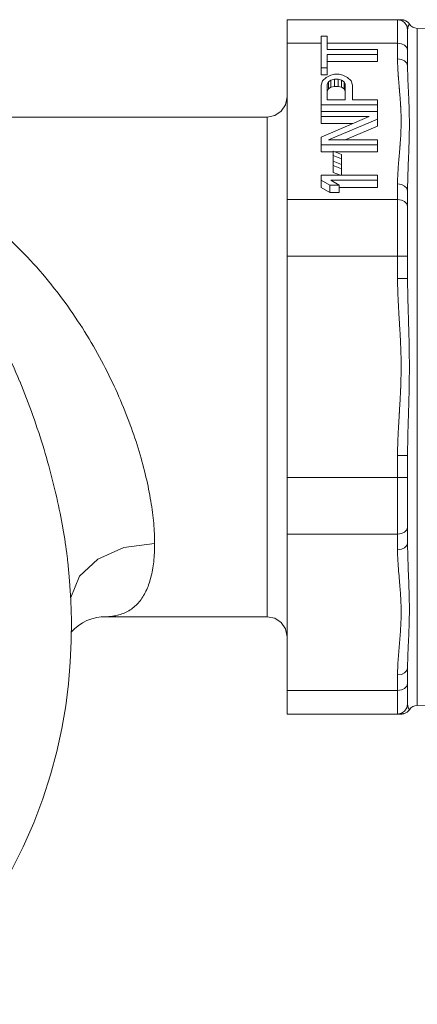
# Model space of a CAD drawing. Extents: x 0 to 11, y 0 to 8.5.
# Drawn here: x 2.8 to 2.9, y 5.1 to 5.4 of the extents above; entities that cross this region are included whole.
import ezdxf
from ezdxf.xclip import XClip

# ---------------------------------------------------------------- set-up
doc = ezdxf.new("R2010")
doc.units = 0
doc.header["$MEASUREMENT"] = 0
doc.header["$XCLIPFRAME"] = 0
doc.layers.add('image', color=7, linetype='Continuous')

# ---------------------------------------------------------------- blocks, each defined once
blk = doc.blocks.new('LF1-Filter45')
at = {"color": 0, "linetype": 'Continuous', "lineweight": 0, "extrusion": (-3e-16, -0.707107, -0.707107)}
for p, q in [((5.485, 1.6128), (5.485, 1.73)), ((6.035, 1.73), (5.485, 1.73)), ((6.035, 1.73), (6.035, 1.6128)), ((6.085, 1.68), (6.085, 1.5775)), ((6.1334, 1.6869), (6.1334, -1.6869)), ((6.3806, 1.6792), (6.1334, 1.6869)), ((5.6848, 1.6476), (5.655, 1.6476)), ((5.655, 1.6476), (5.655, 1.4908)), ((5.6848, 1.5816), (5.6848, 1.6476)), ((5.485, 1.6128), (5.485, 0.8337)), ((5.655, 1.6128), (5.485, 1.6128)), ((6.035, 1.6128), (5.6848, 1.6128)), ((5.935, 1.5816), (5.6848, 1.5816)), ((5.935, 1.5568), (5.935, 1.5816)), ((6.035, 1.6128), (6.035, 1.535)), ((6.085, 1.5775), (6.085, 1.4996)), ((5.6848, 1.5568), (5.935, 1.5568)), ((5.6848, 1.4908), (5.6848, 1.5568)), ((5.6848, 1.5215), (5.935, 1.5215)), ((5.935, 1.5568), (5.935, 1.5215)), ((5.655, 1.4908), (5.655, 1.4555)), ((5.655, 1.4908), (5.6848, 1.4908)), ((5.6848, 1.4908), (5.6848, 1.4555)), ((5.655, 1.4555), (5.6848, 1.4555)), ((5.661, 1.4248), (5.655, 1.4042)), ((5.6788, 1.4413), (5.661, 1.4248)), ((5.7027, 1.4537), (5.6788, 1.4413)), ((5.6907, 1.4207), (5.7027, 1.4289)), ((5.7205, 1.4578), (5.7027, 1.4537)), ((5.7027, 1.4289), (5.7205, 1.4331)), ((5.7027, 1.4289), (5.7027, 1.3936)), ((5.7444, 1.4578), (5.7205, 1.4578)), ((5.7205, 1.4331), (5.7205, 1.3977)), ((5.7205, 1.4331), (5.7384, 1.4331)), ((5.7384, 1.4331), (5.7384, 1.3977)), ((5.7384, 1.4331), (5.7563, 1.4289)), ((5.7622, 1.4537), (5.7444, 1.4578)), ((5.7563, 1.4289), (5.7563, 1.3936)), ((5.7563, 1.4289), (5.7682, 1.4207)), ((5.7861, 1.4413), (5.7622, 1.4537)), ((5.8039, 1.4248), (5.7861, 1.4413)), ((5.8099, 1.4042), (5.8039, 1.4248)), ((5.655, 1.4042), (5.655, 1.3052)), ((5.6848, 1.4083), (5.6907, 1.4207)), ((5.6848, 1.3299), (5.6848, 1.4083)), ((5.6848, 1.373), (5.6907, 1.3853)), ((5.6907, 1.4207), (5.6907, 1.3853)), ((5.6907, 1.3853), (5.7027, 1.3936)), ((5.7027, 1.3936), (5.7205, 1.3977)), ((5.7205, 1.3977), (5.7384, 1.3977)), ((5.7384, 1.3977), (5.7563, 1.3936)), ((5.7563, 1.3936), (5.7682, 1.3853)), ((5.7682, 1.4207), (5.7682, 1.3853)), ((5.7682, 1.4207), (5.7741, 1.4083)), ((5.7682, 1.3853), (5.7741, 1.373)), ((5.7741, 1.4083), (5.7741, 1.3299)), ((5.8099, 1.3299), (5.8099, 1.4042)), ((5.7741, 1.3299), (5.6848, 1.3299)), ((5.935, 1.3299), (5.8099, 1.3299)), ((5.935, 1.3052), (5.935, 1.3299)), ((5.655, 1.3052), (5.655, 1.2722)), ((5.655, 1.3052), (5.935, 1.3052)), ((5.935, 1.3052), (5.935, 1.2722)), ((5.385, 1.245), (3.2504, 1.245)), ((5.385, 1.245), (5.385, -1.245)), ((5.655, 1.2722), (5.655, 1.2475)), ((5.935, 1.2722), (5.655, 1.2722)), ((5.655, 1.2475), (5.655, 1.2121)), ((5.8933, 1.2475), (5.655, 1.1443)), ((5.655, 1.2475), (5.8933, 1.2475)), ((5.6907, 1.132), (5.935, 1.2351)), ((5.935, 1.2351), (5.935, 1.2722)), ((5.935, 1.2351), (5.935, 1.1997)), ((5.655, 1.2121), (5.8116, 1.2121)), ((5.7745, 1.132), (5.935, 1.1997)), ((5.655, 1.1443), (5.655, 1.1072)), ((5.935, 1.132), (5.6907, 1.132)), ((5.935, 1.1072), (5.935, 1.132)), ((5.655, 1.1072), (5.655, 1.0719)), ((5.655, 1.1072), (5.935, 1.1072)), ((5.935, 1.1072), (5.935, 1.0719)), ((5.655, 1.0719), (5.7146, 1.0719)), ((5.7146, 1.0742), (5.7146, 1.0536)), ((5.7563, 1.0577), (5.7146, 1.0742)), ((5.7146, 1.0536), (5.7146, 1.0247)), ((5.7146, 1.0536), (5.7563, 1.0371)), ((5.7205, 1.0719), (5.935, 1.0719)), ((5.7563, 1.0371), (5.7563, 1.0577)), ((5.7563, 1.0371), (5.7563, 1.0082)), ((5.7146, 1.0247), (5.7146, 1.0041)), ((5.7563, 1.0082), (5.7146, 1.0247)), ((5.7146, 1.0041), (5.7146, 0.9687)), ((5.7146, 1.0041), (5.7563, 0.9876)), ((5.7563, 0.9876), (5.7563, 1.0082)), ((5.7563, 0.9876), (5.7563, 0.9546)), ((5.655, 0.9546), (5.655, 0.9298)), ((5.935, 0.9546), (5.655, 0.9546)), ((5.7146, 0.9687), (5.7503, 0.9546)), ((5.935, 0.9298), (5.935, 0.9546)), ((5.655, 0.9298), (5.6967, 0.9051)), ((5.655, 0.9298), (5.655, 0.8945)), ((5.655, 0.8945), (5.6967, 0.8697)), ((5.6967, 0.9051), (5.7444, 0.9051)), ((5.6967, 0.9051), (5.6967, 0.8697)), ((5.7444, 0.9051), (5.7027, 0.9298)), ((5.7027, 0.9298), (5.935, 0.9298)), ((5.7444, 0.9051), (5.7444, 0.8697)), ((5.7444, 0.8945), (5.935, 0.8945)), ((5.935, 0.9298), (5.935, 0.8945)), ((6.035, 0.9116), (6.035, 0.8337)), ((5.6967, 0.8697), (5.7444, 0.8697)), ((6.085, 0.8763), (6.085, 0.7984)), ((6.085, 0.8763), (6.085, 0.8763)), ((5.485, 0.5509), (5.485, 0.8337)), ((6.035, 0.8337), (5.485, 0.8337)), ((6.035, 0.8337), (6.035, 0.5509)), ((6.085, 0.7984), (6.085, 0.5509)), ((5.485, 0.5509), (5.485, -0.5509)), ((6.035, 0.5509), (5.485, 0.5509)), ((6.035, 0.5509), (6.035, 0.4408)), ((6.085, 0.5509), (6.035, 0.5509)), ((6.085, 0.5509), (6.085, 0.4408)), ((6.085, 0.4408), (6.035, 0.4408)), ((6.035, -0.4408), (6.035, -0.5509)), ((6.085, -0.4408), (6.035, -0.4408)), ((6.085, -0.4408), (6.085, -0.5509)), ((5.485, -0.8337), (5.485, -0.5509)), ((6.035, -0.5509), (5.485, -0.5509)), ((6.035, -0.5509), (6.035, -0.8337)), ((6.085, -0.5509), (6.035, -0.5509)), ((6.085, -0.5509), (6.085, -0.7984)), ((5.485, -0.8337), (5.485, -1.6128)), ((6.035, -0.8337), (5.485, -0.8337)), ((6.035, -0.8337), (6.035, -0.9116)), ((6.085, -0.7984), (6.085, -0.8763)), ((5.385, -1.245), (4.5754, -1.245)), ((6.085, -1.4996), (6.085, -1.5775)), ((6.035, -1.535), (6.035, -1.6128)), ((5.485, -1.73), (5.485, -1.6128)), ((6.035, -1.6128), (5.485, -1.6128)), ((6.035, -1.6128), (6.035, -1.73)), ((6.085, -1.5775), (6.085, -1.68)), ((6.2702, -1.6826), (6.1334, -1.6869)), ((6.035, -1.73), (5.485, -1.73))]:
    blk.add_line(p, q, dxfattribs=at)
at = {"color": 0, "linetype": 'Continuous', "lineweight": 0}
for centre, radius, start, end in [((6.035, 1.68), 0.05, 360, 90), ((6.135, 1.7369), 0.05, 214.655, 268.217), ((5.385, 1.345), 0.1, 270, 360), ((5.385, -1.345), 0.1, 0, 90), ((6.035, -1.68), 0.05, 270, 360), ((6.135, -1.7369), 0.05, 91.783, 145.3548)]:
    blk.add_arc(centre, radius, start, end, dxfattribs=at)
for centre, major_axis, start_param, end_param in [((6.035, 1.5775), (0.05, 0), 0, 1.570796), ((6.035, 1.4996), (0.05, 0), 6.283181, 7.85397), ((6.035, 0.8763), (0.05, 0), 0, 1.570796), ((6.035, 0.7984), (0.05, 0), 0, 1.570796), ((6.035, -0.7984), (0.05, 0), 4.712389, 6.283185), ((4.8244, -1.1773), (-0.42, 0), 4.712389, 6.188185), ((6.035, -0.8763), (0.05, 0), 4.712401, 6.28317), ((6.035, -1.4996), (0.05, 0), 4.712389, 6.283185), ((6.035, -1.5775), (0.05, 0), 4.712389, 6.283185)]:
    blk.add_ellipse(centre, major_axis=major_axis, ratio=0.707107, start_param=start_param, end_param=end_param, dxfattribs=at)
for points, knots in [([(6.0347, 1.73), (6.0349, 1.73), (6.0349, 1.73), (6.0351, 1.73), (6.0351, 1.73), (6.0355, 1.73), (6.0358, 1.73), (6.0381, 1.73), (6.0418, 1.73), (6.0452, 1.73)], [0.0011887, 0.0011887, 0.0011887, 0.0011887, 0.0077827, 0.0077827, 0.0165185, 0.0165185, 0.0631115, 0.0631115, 0.2286512, 0.2286512, 0.2286512, 0.2286512]), ([(6.035, 1.535), (6.035, 1.5285), (6.0351, 1.5223), (6.0352, 1.5161), (6.0353, 1.5116), (6.0355, 1.5072), (6.0356, 1.5029), (6.0358, 1.4968), (6.0361, 1.4909), (6.0364, 1.4852), (6.0366, 1.4814), (6.0368, 1.4776), (6.037, 1.4739), (6.0374, 1.4677), (6.0378, 1.4615), (6.0382, 1.4552), (6.0385, 1.4518), (6.0387, 1.4484), (6.039, 1.445), (6.0395, 1.4382), (6.04, 1.4314), (6.0406, 1.4245), (6.0408, 1.4214), (6.0411, 1.4183), (6.0414, 1.4152), (6.042, 1.4078), (6.0426, 1.4004), (6.0433, 1.3931), (6.0435, 1.3904), (6.0437, 1.3877), (6.044, 1.3851), (6.0446, 1.3774), (6.0453, 1.3698), (6.0459, 1.3624), (6.0461, 1.3602), (6.0463, 1.3581), (6.0464, 1.3559), (6.0471, 1.3483), (6.0477, 1.3409), (6.0482, 1.3331), (6.0484, 1.3313), (6.0485, 1.3295), (6.0486, 1.3276), (6.0492, 1.3192), (6.0498, 1.3104), (6.0503, 1.3015), (6.0504, 1.3), (6.0505, 1.2985), (6.0506, 1.297), (6.0511, 1.2877), (6.0515, 1.2786), (6.0519, 1.2696), (6.0519, 1.2686), (6.0519, 1.2675), (6.052, 1.2665), (6.0523, 1.2572), (6.0525, 1.2482), (6.0526, 1.2394), (6.0526, 1.2388), (6.0527, 1.2382), (6.0527, 1.2376), (6.0528, 1.2284), (6.0528, 1.2194), (6.0527, 1.2105), (6.0526, 1.2012), (6.0524, 1.1921), (6.0521, 1.183), (6.0518, 1.1741), (6.0514, 1.1652), (6.051, 1.1563), (6.0509, 1.1558), (6.0509, 1.1553), (6.0509, 1.1547), (6.0504, 1.1463), (6.0499, 1.1379), (6.0494, 1.1294), (6.0493, 1.1285), (6.0492, 1.1276), (6.0492, 1.1267), (6.0486, 1.1187), (6.048, 1.1106), (6.0474, 1.1027), (6.0473, 1.1015), (6.0472, 1.1002), (6.0471, 1.099), (6.0465, 1.0915), (6.0459, 1.0841), (6.0453, 1.0767), (6.0451, 1.0751), (6.045, 1.0735), (6.0448, 1.0719), (6.0442, 1.0647), (6.0436, 1.0574), (6.0429, 1.0498), (6.0428, 1.0477), (6.0426, 1.0456), (6.0424, 1.0435), (6.0417, 1.036), (6.0411, 1.0283), (6.0404, 1.0202), (6.0402, 1.0175), (6.04, 1.0147), (6.0398, 1.0119), (6.0391, 1.0041), (6.0385, 0.996), (6.038, 0.9876), (6.0377, 0.9841), (6.0375, 0.9806), (6.0373, 0.977), (6.0368, 0.9689), (6.0363, 0.9605), (6.0359, 0.9517), (6.0357, 0.9474), (6.0356, 0.9429), (6.0354, 0.9384), (6.0352, 0.9298), (6.035, 0.9208), (6.035, 0.9116)], [0, 0, 0, 0, 0.027327, 0.027327, 0.027327, 0.047619, 0.047619, 0.047619, 0.076371, 0.076371, 0.076371, 0.095238, 0.095238, 0.095238, 0.126085, 0.126085, 0.126085, 0.142857, 0.142857, 0.142857, 0.175696, 0.175696, 0.175696, 0.190476, 0.190476, 0.190476, 0.22535, 0.22535, 0.22535, 0.238095, 0.238095, 0.238095, 0.274942, 0.274942, 0.274942, 0.285714, 0.285714, 0.285714, 0.324246, 0.324246, 0.324246, 0.333333, 0.333333, 0.333333, 0.374107, 0.374107, 0.374107, 0.380952, 0.380952, 0.380952, 0.4236, 0.4236, 0.4236, 0.428571, 0.428571, 0.428571, 0.473141, 0.473141, 0.473141, 0.47619, 0.47619, 0.47619, 0.522719, 0.522719, 0.522719, 0.571429, 0.571429, 0.571429, 0.619048, 0.619048, 0.619048, 0.621864, 0.621864, 0.621864, 0.666667, 0.666667, 0.666667, 0.671413, 0.671413, 0.671413, 0.714286, 0.714286, 0.714286, 0.721063, 0.721063, 0.721063, 0.761905, 0.761905, 0.761905, 0.770652, 0.770652, 0.770652, 0.809524, 0.809524, 0.809524, 0.820133, 0.820133, 0.820133, 0.857143, 0.857143, 0.857143, 0.869717, 0.869717, 0.869717, 0.904762, 0.904762, 0.904762, 0.919366, 0.919366, 0.919366, 0.952381, 0.952381, 0.952381, 0.968798, 0.968798, 0.968798, 1, 1, 1, 1]), ([(6.085, 1.4996), (6.085, 1.4901), (6.0851, 1.4809), (6.0853, 1.4722), (6.0855, 1.4635), (6.0857, 1.4552), (6.086, 1.4468), (6.0863, 1.4385), (6.0866, 1.4299), (6.087, 1.4211), (6.0873, 1.4123), (6.0878, 1.4033), (6.0882, 1.3941), (6.0886, 1.3849), (6.089, 1.3755), (6.0895, 1.3662), (6.0899, 1.3569), (6.0903, 1.3477), (6.0907, 1.3387), (6.0911, 1.3297), (6.0915, 1.321), (6.0918, 1.3116), (6.0922, 1.3021), (6.0925, 1.2919), (6.0928, 1.2818), (6.0931, 1.2716), (6.0933, 1.2615), (6.0935, 1.2516), (6.0937, 1.2417), (6.0938, 1.232), (6.0938, 1.2225), (6.0939, 1.213), (6.0939, 1.2036), (6.0938, 1.1944), (6.0938, 1.1851), (6.0937, 1.1759), (6.0935, 1.1667), (6.0934, 1.1575), (6.0932, 1.1483), (6.093, 1.139), (6.0928, 1.1297), (6.0925, 1.1203), (6.0922, 1.1108), (6.0919, 1.1014), (6.0915, 1.0919), (6.0912, 1.0826), (6.0909, 1.0733), (6.0905, 1.0642), (6.0901, 1.0549), (6.0898, 1.0456), (6.0894, 1.0361), (6.089, 1.0261), (6.0886, 1.016), (6.0881, 1.0054), (6.0877, 0.9942), (6.0873, 0.983), (6.0869, 0.9713), (6.0865, 0.9589), (6.0861, 0.9466), (6.0857, 0.9337), (6.0855, 0.92), (6.0852, 0.9062), (6.085, 0.8916), (6.085, 0.8763)], [0, 0, 0, 0, 0.047619, 0.047619, 0.047619, 0.095238, 0.095238, 0.095238, 0.142857, 0.142857, 0.142857, 0.190476, 0.190476, 0.190476, 0.238095, 0.238095, 0.238095, 0.285714, 0.285714, 0.285714, 0.333333, 0.333333, 0.333333, 0.380952, 0.380952, 0.380952, 0.428571, 0.428571, 0.428571, 0.47619, 0.47619, 0.47619, 0.52381, 0.52381, 0.52381, 0.571429, 0.571429, 0.571429, 0.619048, 0.619048, 0.619048, 0.666667, 0.666667, 0.666667, 0.714286, 0.714286, 0.714286, 0.761905, 0.761905, 0.761905, 0.809524, 0.809524, 0.809524, 0.857143, 0.857143, 0.857143, 0.904762, 0.904762, 0.904762, 0.952381, 0.952381, 0.952381, 1, 1, 1, 1]), ([(3.7893, 0.8803), (3.8188, 0.8613), (3.8476, 0.8418), (3.8755, 0.8219), (3.9034, 0.802), (3.9305, 0.7816), (3.9568, 0.7609), (3.9831, 0.7401), (4.0086, 0.719), (4.0334, 0.6975), (4.0581, 0.6761), (4.0822, 0.6542), (4.1054, 0.6322), (4.1287, 0.6101), (4.1513, 0.5877), (4.1731, 0.565), (4.195, 0.5424), (4.2162, 0.5195), (4.2367, 0.4964), (4.2572, 0.4733), (4.277, 0.45), (4.2962, 0.4266), (4.3154, 0.4031), (4.334, 0.3795), (4.352, 0.3557), (4.3699, 0.332), (4.3873, 0.3081), (4.404, 0.2841), (4.4208, 0.2601), (4.437, 0.236), (4.4526, 0.2119), (4.4682, 0.1878), (4.4832, 0.1636), (4.4977, 0.1394), (4.5122, 0.1153), (4.5262, 0.091), (4.5396, 0.0669), (4.553, 0.0427), (4.5659, 0.0185), (4.5783, -0.0056), (4.5907, -0.0297), (4.6025, -0.0537), (4.6139, -0.0776), (4.6252, -0.1015), (4.636, -0.1253), (4.6464, -0.1489), (4.6567, -0.1725), (4.6665, -0.1959), (4.6758, -0.2192), (4.6852, -0.2424), (4.694, -0.2654), (4.7024, -0.2881), (4.7108, -0.3109), (4.7187, -0.3335), (4.7261, -0.3558), (4.7336, -0.3781), (4.7406, -0.4001), (4.7471, -0.4219), (4.7537, -0.4437), (4.7598, -0.4652), (4.7655, -0.4863), (4.7712, -0.5075), (4.7764, -0.5284), (4.7813, -0.549), (4.7861, -0.5695), (4.7905, -0.5898), (4.7945, -0.6098), (4.7986, -0.6297), (4.8021, -0.6493), (4.8053, -0.6685), (4.8085, -0.6877), (4.8113, -0.7065), (4.8137, -0.725), (4.8161, -0.7434), (4.818, -0.7615), (4.8196, -0.7792), (4.8212, -0.7969), (4.8224, -0.8142), (4.8232, -0.8311), (4.824, -0.8479), (4.8244, -0.8644), (4.8244, -0.8803)], [0, 0, 0, 0, 0.037037, 0.037037, 0.037037, 0.074074, 0.074074, 0.074074, 0.111111, 0.111111, 0.111111, 0.148148, 0.148148, 0.148148, 0.185185, 0.185185, 0.185185, 0.222222, 0.222222, 0.222222, 0.259259, 0.259259, 0.259259, 0.296296, 0.296296, 0.296296, 0.333333, 0.333333, 0.333333, 0.37037, 0.37037, 0.37037, 0.407407, 0.407407, 0.407407, 0.444444, 0.444444, 0.444444, 0.481481, 0.481481, 0.481481, 0.518519, 0.518519, 0.518519, 0.555556, 0.555556, 0.555556, 0.592593, 0.592593, 0.592593, 0.62963, 0.62963, 0.62963, 0.666667, 0.666667, 0.666667, 0.703704, 0.703704, 0.703704, 0.740741, 0.740741, 0.740741, 0.777778, 0.777778, 0.777778, 0.814815, 0.814815, 0.814815, 0.851852, 0.851852, 0.851852, 0.888889, 0.888889, 0.888889, 0.925926, 0.925926, 0.925926, 0.962963, 0.962963, 0.962963, 1, 1, 1, 1]), ([(6.035, 0.4408), (6.035, 0.427), (6.0352, 0.4137), (6.0355, 0.4009), (6.0356, 0.3945), (6.0358, 0.3882), (6.036, 0.3821), (6.0364, 0.3691), (6.0369, 0.3567), (6.0374, 0.3447), (6.0376, 0.3397), (6.0379, 0.3348), (6.0381, 0.3299), (6.0387, 0.3176), (6.0394, 0.3057), (6.04, 0.2943), (6.0402, 0.2904), (6.0405, 0.2866), (6.0407, 0.2829), (6.0414, 0.2712), (6.042, 0.26), (6.0427, 0.2493), (6.0429, 0.2464), (6.043, 0.2435), (6.0432, 0.2407), (6.0439, 0.2298), (6.0445, 0.2193), (6.0452, 0.2091), (6.0453, 0.2069), (6.0454, 0.2048), (6.0455, 0.2026), (6.0462, 0.1919), (6.0468, 0.1814), (6.0474, 0.1706), (6.0475, 0.169), (6.0476, 0.1673), (6.0477, 0.1657), (6.0483, 0.1544), (6.0489, 0.1428), (6.0494, 0.1312), (6.0495, 0.1301), (6.0495, 0.1289), (6.0496, 0.1278), (6.0502, 0.1157), (6.0506, 0.1036), (6.0511, 0.0916), (6.0511, 0.0909), (6.0511, 0.0903), (6.0511, 0.0896), (6.0516, 0.0771), (6.0519, 0.0646), (6.0522, 0.0522), (6.0525, 0.0395), (6.0526, 0.0267), (6.0527, 0.014), (6.0527, 0.0136), (6.0527, 0.0132), (6.0527, 0.0128), (6.0528, 0.0005), (6.0527, -0.0118), (6.0526, -0.0244), (6.0526, -0.0253), (6.0526, -0.0262), (6.0526, -0.0271), (6.0525, -0.0392), (6.0522, -0.0514), (6.0519, -0.0639), (6.0519, -0.0654), (6.0518, -0.0669), (6.0518, -0.0684), (6.0515, -0.0805), (6.0511, -0.0929), (6.0506, -0.1054), (6.0505, -0.1075), (6.0504, -0.1096), (6.0503, -0.1117), (6.0498, -0.1236), (6.0492, -0.1356), (6.0487, -0.1471), (6.0485, -0.1497), (6.0484, -0.1523), (6.0482, -0.1549), (6.0477, -0.1656), (6.0471, -0.176), (6.0465, -0.1868), (6.0463, -0.1899), (6.0461, -0.193), (6.0459, -0.1961), (6.0453, -0.2066), (6.0447, -0.2173), (6.044, -0.2282), (6.0438, -0.232), (6.0435, -0.2359), (6.0433, -0.2397), (6.0426, -0.2501), (6.042, -0.2606), (6.0414, -0.271), (6.0411, -0.2755), (6.0409, -0.2799), (6.0406, -0.2844), (6.04, -0.2941), (6.0395, -0.3038), (6.039, -0.3133), (6.0387, -0.3182), (6.0385, -0.3231), (6.0382, -0.328), (6.0378, -0.3369), (6.0374, -0.3456), (6.037, -0.3543), (6.0368, -0.3597), (6.0366, -0.365), (6.0364, -0.3704), (6.0361, -0.3786), (6.0358, -0.3868), (6.0356, -0.3954), (6.0354, -0.4015), (6.0353, -0.4078), (6.0352, -0.4143), (6.0351, -0.4229), (6.035, -0.4317), (6.035, -0.4408)], [0, 0, 0, 0, 0.031789, 0.031789, 0.031789, 0.047619, 0.047619, 0.047619, 0.081217, 0.081217, 0.081217, 0.095238, 0.095238, 0.095238, 0.13083, 0.13083, 0.13083, 0.142857, 0.142857, 0.142857, 0.180376, 0.180376, 0.180376, 0.190476, 0.190476, 0.190476, 0.229822, 0.229822, 0.229822, 0.238095, 0.238095, 0.238095, 0.279411, 0.279411, 0.279411, 0.285714, 0.285714, 0.285714, 0.329016, 0.329016, 0.329016, 0.333333, 0.333333, 0.333333, 0.378542, 0.378542, 0.378542, 0.380952, 0.380952, 0.380952, 0.428083, 0.428083, 0.428083, 0.47619, 0.47619, 0.47619, 0.477632, 0.477632, 0.477632, 0.52381, 0.52381, 0.52381, 0.527183, 0.527183, 0.527183, 0.571429, 0.571429, 0.571429, 0.576699, 0.576699, 0.576699, 0.619048, 0.619048, 0.619048, 0.62618, 0.62618, 0.62618, 0.666667, 0.666667, 0.666667, 0.67597, 0.67597, 0.67597, 0.714286, 0.714286, 0.714286, 0.725263, 0.725263, 0.725263, 0.761905, 0.761905, 0.761905, 0.774838, 0.774838, 0.774838, 0.809524, 0.809524, 0.809524, 0.824458, 0.824458, 0.824458, 0.857143, 0.857143, 0.857143, 0.874044, 0.874044, 0.874044, 0.904762, 0.904762, 0.904762, 0.92373, 0.92373, 0.92373, 0.952381, 0.952381, 0.952381, 0.972743, 0.972743, 0.972743, 1, 1, 1, 1]), ([(6.085, 0.4408), (6.085, 0.4208), (6.0852, 0.4017), (6.0855, 0.3837), (6.0858, 0.3656), (6.0862, 0.3486), (6.0866, 0.3323), (6.087, 0.316), (6.0874, 0.3004), (6.0878, 0.2856), (6.0883, 0.2708), (6.0887, 0.2568), (6.0891, 0.2436), (6.0895, 0.2303), (6.0899, 0.2177), (6.0903, 0.2053), (6.0906, 0.1929), (6.091, 0.1807), (6.0913, 0.1681), (6.0917, 0.1555), (6.092, 0.1426), (6.0923, 0.1297), (6.0926, 0.1168), (6.0929, 0.1039), (6.0931, 0.0911), (6.0933, 0.0782), (6.0935, 0.0655), (6.0936, 0.0527), (6.0937, 0.0399), (6.0938, 0.0271), (6.0939, 0.0142), (6.0939, 0.0013), (6.0939, -0.0116), (6.0938, -0.0248), (6.0937, -0.0379), (6.0936, -0.0513), (6.0935, -0.065), (6.0933, -0.0787), (6.0931, -0.0928), (6.0928, -0.107), (6.0925, -0.1213), (6.0922, -0.1356), (6.0918, -0.1493), (6.0915, -0.1629), (6.0911, -0.1759), (6.0907, -0.1894), (6.0904, -0.2028), (6.0899, -0.2168), (6.0895, -0.231), (6.0891, -0.2451), (6.0886, -0.2595), (6.0882, -0.2738), (6.0878, -0.288), (6.0874, -0.3021), (6.087, -0.3159), (6.0866, -0.3296), (6.0863, -0.3431), (6.086, -0.3564), (6.0857, -0.3697), (6.0855, -0.3827), (6.0853, -0.3967), (6.0851, -0.4106), (6.085, -0.4255), (6.085, -0.4408)], [0, 0, 0, 0, 0.047619, 0.047619, 0.047619, 0.095238, 0.095238, 0.095238, 0.142857, 0.142857, 0.142857, 0.190476, 0.190476, 0.190476, 0.238095, 0.238095, 0.238095, 0.285714, 0.285714, 0.285714, 0.333333, 0.333333, 0.333333, 0.380952, 0.380952, 0.380952, 0.428571, 0.428571, 0.428571, 0.47619, 0.47619, 0.47619, 0.52381, 0.52381, 0.52381, 0.571429, 0.571429, 0.571429, 0.619048, 0.619048, 0.619048, 0.666667, 0.666667, 0.666667, 0.714286, 0.714286, 0.714286, 0.761905, 0.761905, 0.761905, 0.809524, 0.809524, 0.809524, 0.857143, 0.857143, 0.857143, 0.904762, 0.904762, 0.904762, 0.952381, 0.952381, 0.952381, 1, 1, 1, 1]), ([(4.0963, 0.0544), (4.1023, 0.0416), (4.1082, 0.0287), (4.1139, 0.0159), (4.1141, 0.0154), (4.1143, 0.015), (4.1146, 0.0145), (4.1273, -0.0139), (4.1396, -0.0424), (4.1514, -0.0708), (4.1516, -0.0711), (4.1517, -0.0715), (4.1519, -0.0719), (4.1637, -0.1004), (4.1751, -0.1288), (4.186, -0.1572), (4.1971, -0.1859), (4.2077, -0.2145), (4.2178, -0.243), (4.2279, -0.2715), (4.2376, -0.2998), (4.2468, -0.3278), (4.256, -0.3559), (4.2648, -0.3837), (4.2731, -0.4113), (4.2814, -0.4388), (4.2893, -0.4661), (4.2968, -0.4931), (4.3042, -0.5201), (4.3112, -0.5468), (4.3179, -0.5733), (4.3245, -0.5997), (4.3307, -0.6259), (4.3366, -0.6517), (4.3424, -0.6775), (4.3479, -0.703), (4.3529, -0.7282), (4.353, -0.7285), (4.3531, -0.7289), (4.3531, -0.7292), (4.3581, -0.754), (4.3627, -0.7784), (4.367, -0.8025), (4.3671, -0.8029), (4.3671, -0.8034), (4.3672, -0.8038), (4.3714, -0.8278), (4.3753, -0.8514), (4.3788, -0.8747), (4.3789, -0.8752), (4.3789, -0.8757), (4.379, -0.8762), (4.3825, -0.8994), (4.3856, -0.9222), (4.3884, -0.9446), (4.3885, -0.9451), (4.3885, -0.9457), (4.3886, -0.9462), (4.3897, -0.9547), (4.3907, -0.9632), (4.3916, -0.9716)], [0.3902829, 0.3902829, 0.3902829, 0.3902829, 0.4068146, 0.4068146, 0.4068146, 0.4074074, 0.4074074, 0.4074074, 0.4439765, 0.4439765, 0.4439765, 0.4444444, 0.4444444, 0.4444444, 0.4811384, 0.4811384, 0.4811384, 0.5183002, 0.5183002, 0.5183002, 0.555462, 0.555462, 0.555462, 0.5925926, 0.5925926, 0.5925926, 0.6296296, 0.6296296, 0.6296296, 0.6666667, 0.6666667, 0.6666667, 0.7037037, 0.7037037, 0.7037037, 0.7407407, 0.7407407, 0.7407407, 0.7412713, 0.7412713, 0.7412713, 0.7777778, 0.7777778, 0.7777778, 0.778433, 0.778433, 0.778433, 0.8148148, 0.8148148, 0.8148148, 0.8155945, 0.8155945, 0.8155945, 0.8518519, 0.8518519, 0.8518519, 0.8527568, 0.8527568, 0.8527568, 0.8665703, 0.8665703, 0.8665703, 0.8665703]), ([(4.8244, -0.8803), (4.8244, -0.8963), (4.824, -0.9119), (4.8232, -0.927), (4.8224, -0.9421), (4.8212, -0.9568), (4.8196, -0.971), (4.818, -0.9852), (4.8161, -0.9989), (4.8137, -1.0122), (4.8113, -1.0254), (4.8085, -1.0381), (4.8053, -1.0503), (4.8021, -1.0625), (4.7986, -1.0743), (4.7945, -1.0855), (4.7905, -1.0967), (4.7861, -1.1073), (4.7813, -1.1174), (4.7764, -1.1275), (4.7712, -1.1371), (4.7655, -1.1461), (4.7598, -1.1551), (4.7537, -1.1635), (4.7471, -1.1713), (4.7406, -1.1792), (4.7336, -1.1864), (4.7261, -1.1931), (4.7187, -1.1997), (4.7108, -1.2058), (4.7024, -1.2112), (4.694, -1.2166), (4.6852, -1.2214), (4.6758, -1.2256), (4.6665, -1.2297), (4.6567, -1.2332), (4.6464, -1.2361), (4.636, -1.2389), (4.6252, -1.2411), (4.6139, -1.2426), (4.6025, -1.2441), (4.5907, -1.2449), (4.5783, -1.245), (4.5773, -1.245), (4.5764, -1.245), (4.5754, -1.245)], [0, 0, 0, 0, 0.037037, 0.037037, 0.037037, 0.0740741, 0.0740741, 0.0740741, 0.1111111, 0.1111111, 0.1111111, 0.1481481, 0.1481481, 0.1481481, 0.1851852, 0.1851852, 0.1851852, 0.2222222, 0.2222222, 0.2222222, 0.2592593, 0.2592593, 0.2592593, 0.2962963, 0.2962963, 0.2962963, 0.3333333, 0.3333333, 0.3333333, 0.3703704, 0.3703704, 0.3703704, 0.4074074, 0.4074074, 0.4074074, 0.4444444, 0.4444444, 0.4444444, 0.4814815, 0.4814815, 0.4814815, 0.5185185, 0.5185185, 0.5185185, 0.5213921, 0.5213921, 0.5213921, 0.5213921]), ([(6.085, -0.8763), (6.085, -0.8964), (6.0853, -0.9159), (6.0858, -0.9353), (6.0863, -0.9547), (6.087, -0.9739), (6.0876, -0.9918), (6.0883, -1.0097), (6.089, -1.0262), (6.0896, -1.0418), (6.0902, -1.0573), (6.0908, -1.0717), (6.0913, -1.0853), (6.0918, -1.099), (6.0922, -1.1117), (6.0926, -1.1243), (6.0929, -1.1368), (6.0932, -1.1492), (6.0935, -1.1617), (6.0937, -1.1741), (6.0938, -1.1866), (6.0939, -1.1989), (6.0939, -1.2113), (6.0939, -1.2235), (6.0937, -1.2355), (6.0936, -1.2474), (6.0934, -1.2591), (6.0931, -1.2699), (6.0928, -1.2808), (6.0925, -1.2909), (6.0922, -1.3002), (6.0919, -1.3095), (6.0916, -1.3179), (6.0912, -1.3264), (6.0909, -1.3348), (6.0905, -1.3432), (6.0901, -1.3517), (6.0898, -1.3602), (6.0894, -1.3687), (6.089, -1.3772), (6.0886, -1.3858), (6.0882, -1.3943), (6.0878, -1.4027), (6.0874, -1.4112), (6.087, -1.4194), (6.0867, -1.4273), (6.0864, -1.4351), (6.0861, -1.4426), (6.0859, -1.45), (6.0857, -1.4574), (6.0855, -1.4647), (6.0853, -1.4729), (6.0851, -1.4811), (6.085, -1.4901), (6.085, -1.4996)], [0, 0, 0, 0, 0.055556, 0.055556, 0.055556, 0.111111, 0.111111, 0.111111, 0.166667, 0.166667, 0.166667, 0.222222, 0.222222, 0.222222, 0.277778, 0.277778, 0.277778, 0.333333, 0.333333, 0.333333, 0.388889, 0.388889, 0.388889, 0.444444, 0.444444, 0.444444, 0.5, 0.5, 0.5, 0.555556, 0.555556, 0.555556, 0.611111, 0.611111, 0.611111, 0.666667, 0.666667, 0.666667, 0.722222, 0.722222, 0.722222, 0.777778, 0.777778, 0.777778, 0.833333, 0.833333, 0.833333, 0.888889, 0.888889, 0.888889, 0.944444, 0.944444, 0.944444, 1, 1, 1, 1]), ([(4.3916, -0.9716), (4.4058, -1.0967), (4.4127, -1.228), (4.4054, -1.5045), (4.3913, -1.6498), (4.3326, -1.9532), (4.2878, -2.1113), (4.1572, -2.4314), (4.0711, -2.5933), (3.8538, -2.9021), (3.7225, -3.0485), (3.5743, -3.1764)], [4.6008185, 4.6008185, 4.6008185, 4.6008185, 4.7361196, 4.7361196, 4.8714207, 4.8714207, 5.0067218, 5.0067218, 5.1420229, 5.1420229, 5.277324, 5.277324, 5.277324, 5.277324]), ([(4.5754, -1.245), (4.5541, -1.245), (4.5198, -1.2503), (4.4561, -1.2783), (4.4278, -1.3005), (4.4099, -1.3195)], [0, 0, 0, 0, 0.2479219, 0.2479219, 0.4867038, 0.4867038, 0.4867038, 0.4867038]), ([(6.0939, -1.7084), (6.0908, -1.7129), (6.087, -1.7168), (6.0784, -1.7232), (6.0736, -1.7258), (6.0661, -1.7283), (6.0635, -1.7289), (6.0595, -1.7296), (6.0581, -1.7297), (6.056, -1.7299), (6.0552, -1.7299), (6.0543, -1.73), (6.054, -1.73), (6.0538, -1.73), (6.0537, -1.73), (6.0534, -1.73), (6.0533, -1.73), (6.0531, -1.73), (6.0531, -1.73), (6.053, -1.73), (6.0529, -1.73), (6.0528, -1.73), (6.0528, -1.73), (6.0527, -1.73)], [0, 0, 0, 0, 0.01614726, 0.01614726, 0.03207137, 0.03207137, 0.0399597, 0.0399597, 0.04412501, 0.04412501, 0.04644797, 0.04644797, 0.04710828, 0.04710828, 0.04751042, 0.04751042, 0.04832775, 0.04832775, 0.04912721, 0.04912721, 0.05093273, 0.05093273, 0.05668687, 0.05668687, 0.05668687, 0.05668687]), ([(6.0527, -1.73), (6.0527, -1.73), (6.0527, -1.73), (6.0527, -1.73), (6.0525, -1.73), (6.0515, -1.73), (6.0498, -1.73), (6.0445, -1.73), (6.0406, -1.73), (6.037, -1.73), (6.0363, -1.73), (6.0356, -1.73), (6.0354, -1.73), (6.0352, -1.73), (6.0352, -1.73), (6.0351, -1.73), (6.0353, -1.73), (6.035, -1.73)], [0.0467089, 0.0467089, 0.0467089, 0.0467089, 0.0483924, 0.0483924, 0.0717732, 0.0717732, 0.1964855, 0.1964855, 0.3627542, 0.3627542, 0.4181777, 0.4181777, 0.4366514, 0.4366514, 0.4597438, 0.4597438, 0.4681424, 0.4681424, 0.4681424, 0.4681424])]:
    blk.add_open_spline(points, degree=3, knots=knots, dxfattribs=at)
at = {"color": 0, "linetype": 'Continuous', "lineweight": 0, "extrusion": (8.171e-13, 1.41718e-07, 1)}
blk.add_open_spline([(6.0452, 1.73), (6.0469, 1.73), (6.0485, 1.73), (6.0497, 1.73)], degree=3, dxfattribs=at)
at = {"color": 0, "linetype": 'Continuous', "lineweight": 0, "extrusion": (4.5e-15, 9.20569e-08, 1)}
blk.add_open_spline([(6.0503, 1.73), (6.0507, 1.73), (6.0516, 1.73), (6.0527, 1.73), (6.0529, 1.73), (6.052, 1.73), (6.0507, 1.73), (6.0498, 1.73), (6.0497, 1.73)], degree=3, knots=[0.4638507, 0.4638507, 0.4638507, 0.4638507, 0.5, 0.5555556, 0.6111111, 0.6666667, 0.7222222, 0.7299414, 0.7299414, 0.7299414, 0.7299414], dxfattribs=at)
at = {"color": 0, "linetype": 'Continuous', "lineweight": 0, "extrusion": (3.39e-14, 8.16e-14, -1)}
blk.add_open_spline([(6.0503, 1.73), (6.0511, 1.73), (6.0517, 1.73), (6.0524, 1.73), (6.0525, 1.73), (6.0526, 1.73), (6.0526, 1.73), (6.0527, 1.73), (6.0527, 1.73), (6.0528, 1.73), (6.0528, 1.73), (6.0531, 1.73), (6.0531, 1.73), (6.0533, 1.73), (6.0534, 1.73), (6.0536, 1.73), (6.0537, 1.73), (6.0539, 1.73), (6.054, 1.73), (6.0545, 1.73), (6.0549, 1.73), (6.0586, 1.7298), (6.0619, 1.7293), (6.0705, 1.7271), (6.0757, 1.7248), (6.0856, 1.7182), (6.0903, 1.7136), (6.0939, 1.7084)], degree=3, knots=[0, 0, 0, 0, 0.0566671, 0.0566671, 0.0846342, 0.0846342, 0.0982935, 0.0982935, 0.1051899, 0.1051899, 0.1089997, 0.1089997, 0.1100591, 0.1100591, 0.1105589, 0.1105589, 0.1109446, 0.1109446, 0.1114493, 0.1114493, 0.1126331, 0.1126331, 0.122558, 0.122558, 0.1391852, 0.1391852, 0.1581293, 0.1581293, 0.1581293, 0.1581293], dxfattribs=at)
at = {"color": 0, "linetype": 'Continuous', "lineweight": 0, "extrusion": (-2.773e-13, 1.057e-13, -1)}
blk.add_open_spline([(6.0939, 1.7084), (6.0939, 1.7084), (6.0939, 1.7084), (6.0938, 1.7084), (6.0938, 1.7083), (6.0936, 1.7081), (6.0934, 1.7077), (6.0932, 1.7074), (6.0929, 1.7069), (6.0925, 1.7063), (6.0921, 1.7057), (6.0917, 1.7049), (6.0912, 1.704), (6.0907, 1.703), (6.0901, 1.7019), (6.0895, 1.7005), (6.0888, 1.6991), (6.0882, 1.6974), (6.0875, 1.6954), (6.0869, 1.6935), (6.0862, 1.6912), (6.0858, 1.6886), (6.0853, 1.686), (6.085, 1.6832), (6.085, 1.68)], degree=3, knots=[0.5926069, 0.5926069, 0.5926069, 0.5926069, 0.6111111, 0.6111111, 0.6111111, 0.6666667, 0.6666667, 0.6666667, 0.7222222, 0.7222222, 0.7222222, 0.7777778, 0.7777778, 0.7777778, 0.8333333, 0.8333333, 0.8333333, 0.8888889, 0.8888889, 0.8888889, 0.9444444, 0.9444444, 0.9444444, 1, 1, 1, 1], dxfattribs=at)
at = {"color": 0, "linetype": 'Continuous', "lineweight": 0}
for points in [[(6.035, -0.9116), (6.035, -0.93), (6.0363, -0.9659), (6.0402, -1.0192), (6.0443, -1.0653), (6.0478, -1.106), (6.0503, -1.1423), (6.0521, -1.178), (6.0529, -1.2144), (6.0526, -1.2506), (6.0513, -1.2857), (6.0495, -1.3167), (6.0475, -1.343), (6.0453, -1.3695), (6.0429, -1.3968), (6.0405, -1.4248), (6.0384, -1.4522), (6.0367, -1.4774), (6.0355, -1.5026), (6.035, -1.5237), (6.035, -1.535)], [(6.0527, -1.73), (6.0527, -1.73), (6.0528, -1.73), (6.0527, -1.73)]]:
    blk.add_open_spline(points, degree=3, dxfattribs=at)
at = {"color": 0, "linetype": 'Continuous', "lineweight": 0, "extrusion": (-3.26e-14, -1.22e-14, -1)}
blk.add_open_spline([(6.085, -1.68), (6.085, -1.682), (6.0851, -1.6837), (6.0853, -1.6853), (6.0855, -1.6868), (6.0857, -1.6882), (6.0859, -1.6895), (6.0862, -1.6908), (6.0865, -1.6921), (6.0869, -1.6933), (6.0872, -1.6946), (6.0876, -1.6958), (6.088, -1.6969), (6.0884, -1.698), (6.0889, -1.6991), (6.0893, -1.7001), (6.0897, -1.701), (6.0901, -1.7019), (6.0905, -1.7027), (6.0909, -1.7035), (6.0913, -1.7041), (6.0916, -1.7048), (6.092, -1.7054), (6.0923, -1.706), (6.0926, -1.7065), (6.0929, -1.707), (6.0932, -1.7074), (6.0934, -1.7078), (6.0936, -1.7081), (6.0938, -1.7083), (6.0938, -1.7084), (6.0939, -1.7084), (6.0939, -1.7084), (6.0939, -1.7084)], degree=3, knots=[0, 0, 0, 0, 0.0555556, 0.0555556, 0.0555556, 0.1111111, 0.1111111, 0.1111111, 0.1666667, 0.1666667, 0.1666667, 0.2222222, 0.2222222, 0.2222222, 0.2777778, 0.2777778, 0.2777778, 0.3333333, 0.3333333, 0.3333333, 0.3888889, 0.3888889, 0.3888889, 0.4444444, 0.4444444, 0.4444444, 0.5, 0.5, 0.5, 0.5555556, 0.5555556, 0.5555556, 0.5756607, 0.5756607, 0.5756607, 0.5756607], dxfattribs=at)

msp = doc.modelspace()

# ---------------------------------------------------------------- block references
at = {"layer": 'image'}
ref = msp.add_blockref('LF1-Filter45', (2.5372, 5.33072), dxfattribs=dict(at, xscale=0.0618473895582329, yscale=0.0618473895582329, zscale=0.0618473895582329))
XClip(ref).set_block_clipping_path([(-6.6207610296, 1.7300649351), (-6.6207610296, -1.7300649351), (-13.3139429829, -7.4224135467), (-7.4425345498, -14.2011983859), (6.5449933704, -1.7278264145), (6.5449933704, 1.7278264145), (-0.2391729075, 2.7721109448)])

doc.saveas('drawing.dxf')
